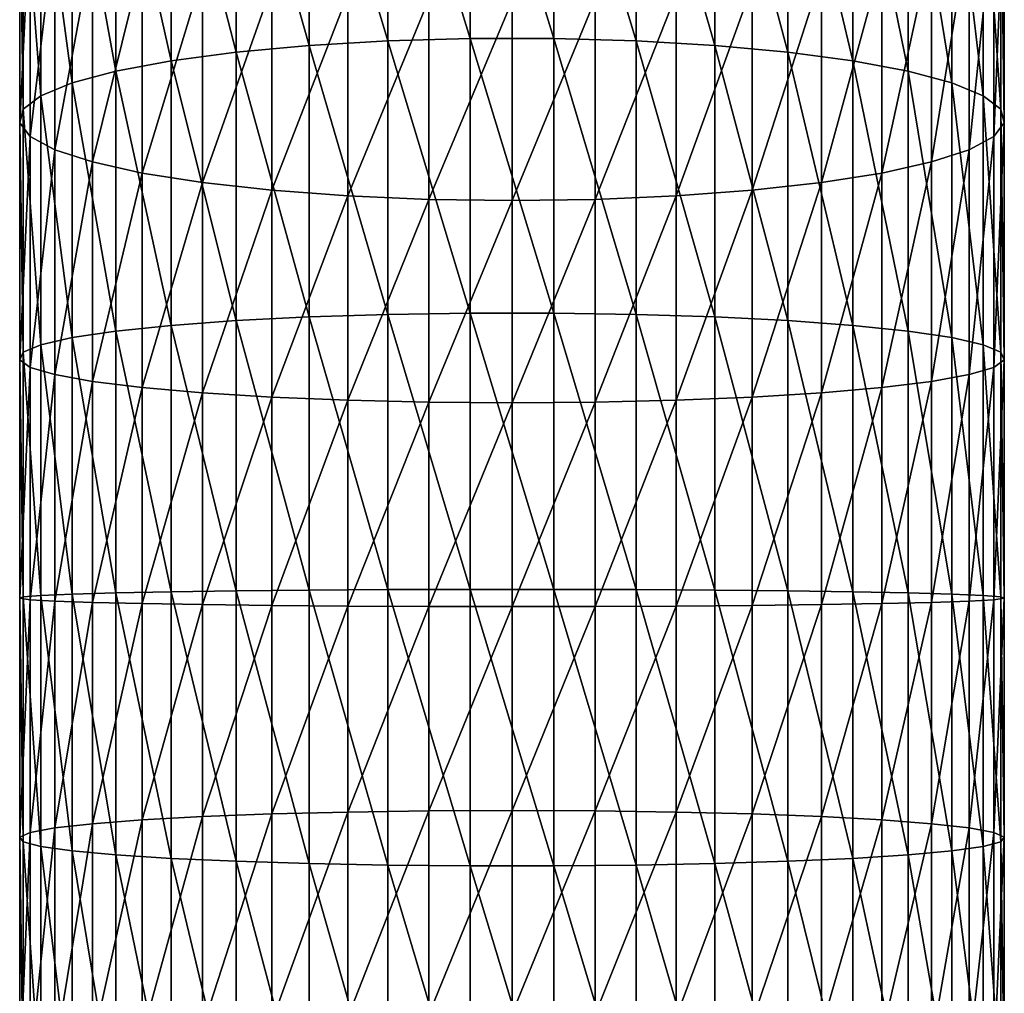
# Model space of a CAD drawing. Extents: x -110 to 227, y -260 to 0.
# Drawn here: x -12 to 12, y -173 to -149 of the extents above; entities that cross this region are included whole.
import ezdxf

# ---------------------------------------------------------------- set-up
doc = ezdxf.new("R2010")
doc.units = 0
doc.layers.add('L1', color=7, linetype='CONTINUOUS')

msp = doc.modelspace()

# ---------------------------------------------------------------- linework, layer by layer
at = {"layer": 'L1', "color": 254}
for points in [[(-3.149726, -149.1258, 229.9058), (-3.149726, -142.273, 228.4997), (-5.148766, -142.4404, 227.8135)], [(-1.060074, -149.0668, 230.2592), (-1.060074, -142.188, 228.8478), (-3.149726, -142.273, 228.4997)], [(-3.149726, -149.1258, 229.9058), (-1.060074, -149.0668, 230.2592), (-3.149726, -142.273, 228.4997)], [(1.060074, -149.0668, 230.2592), (1.060074, -142.188, 228.8478), (-1.060074, -142.188, 228.8478)], [(-1.060074, -149.0668, 230.2592), (1.060074, -149.0668, 230.2592), (-1.060074, -142.188, 228.8478)], [(1.060074, -149.0668, 230.2592), (3.149726, -149.1258, 229.9058), (1.060074, -142.188, 228.8478)], [(3.149726, -142.273, 228.4997), (1.060074, -142.188, 228.8478), (3.149726, -149.1258, 229.9058)], [(3.149726, -142.273, 228.4997), (3.149726, -149.1258, 229.9058), (5.148766, -149.2421, 229.2091)], [(5.148766, -149.2421, 229.2091), (5.148766, -142.4404, 227.8135), (3.149726, -142.273, 228.4997)], [(-5.148766, -149.2421, 229.2091), (-5.148766, -142.4404, 227.8135), (-6.999685, -142.6856, 226.809)], [(-5.148766, -149.2421, 229.2091), (-3.149726, -149.1258, 229.9058), (-5.148766, -142.4404, 227.8135)], [(5.148766, -149.2421, 229.2091), (6.999685, -149.4123, 228.1893), (5.148766, -142.4404, 227.8135)], [(6.999685, -149.4123, 228.1893), (6.999685, -142.6856, 226.809), (5.148766, -142.4404, 227.8135)], [(-6.999685, -149.4123, 228.1893), (-6.999685, -142.6856, 226.809), (-8.649236, -143.0013, 225.5151)], [(-6.999685, -149.4123, 228.1893), (-5.148766, -149.2421, 229.2091), (-6.999685, -142.6856, 226.809)], [(6.999685, -149.4123, 228.1893), (8.649236, -149.6316, 226.8755), (6.999685, -142.6856, 226.809)], [(8.649236, -149.6316, 226.8755), (8.649236, -143.0013, 225.5151), (6.999685, -142.6856, 226.809)], [(-8.649236, -149.6316, 226.8755), (-8.649236, -143.0013, 225.5151), (-10.04996, -143.3787, 223.9689)], [(-8.649236, -149.6316, 226.8755), (-6.999685, -149.4123, 228.1893), (-8.649236, -143.0013, 225.5151)], [(8.649236, -149.6316, 226.8755), (10.04996, -149.8937, 225.3057), (8.649236, -143.0013, 225.5151)], [(10.04996, -149.8937, 225.3057), (10.04996, -143.3787, 223.9689), (8.649236, -143.0013, 225.5151)], [(-10.04996, -149.8937, 225.3057), (-10.04996, -143.3787, 223.9689), (-11.16157, -143.8067, 222.215)], [(-10.04996, -149.8937, 225.3057), (-8.649236, -149.6316, 226.8755), (-10.04996, -143.3787, 223.9689)], [(10.04996, -149.8937, 225.3057), (11.16157, -150.1909, 223.525), (10.04996, -143.3787, 223.9689)], [(11.16157, -150.1909, 223.525), (11.16157, -143.8067, 222.215), (10.04996, -143.3787, 223.9689)], [(-11.16157, -150.1909, 223.525), (-11.16157, -143.8067, 222.215), (-11.95208, -144.2731, 220.3038)], [(-11.16157, -150.1909, 223.525), (-10.04996, -149.8937, 225.3057), (-11.16157, -143.8067, 222.215)], [(11.16157, -150.1909, 223.525), (11.95208, -150.5148, 221.5845), (11.16157, -143.8067, 222.215)], [(11.95208, -150.5148, 221.5845), (11.95208, -144.2731, 220.3038), (11.16157, -143.8067, 222.215)], [(-11.95208, -150.5148, 221.5845), (-11.95208, -144.2731, 220.3038), (-12.39876, -144.7645, 218.2904)], [(-11.95208, -150.5148, 221.5845), (-11.16157, -150.1909, 223.525), (-11.95208, -144.2731, 220.3038)], [(11.95208, -150.5148, 221.5845), (12.39876, -150.856, 219.5403), (11.95208, -144.2731, 220.3038)], [(12.39876, -150.856, 219.5403), (12.39876, -144.7645, 218.2904), (11.95208, -144.2731, 220.3038)], [(-12.39876, -150.856, 219.5403), (-12.39876, -144.7645, 218.2904), (-12.48874, -145.2667, 216.2325)], [(-12.39876, -150.856, 219.5403), (-11.95208, -150.5148, 221.5845), (-12.39876, -144.7645, 218.2904)], [(12.39876, -150.856, 219.5403), (12.48874, -151.2047, 217.4509), (12.39876, -144.7645, 218.2904)], [(12.48874, -151.2047, 217.4509), (12.48874, -145.2667, 216.2325), (12.39876, -144.7645, 218.2904)], [(-12.48874, -151.2047, 217.4509), (-12.39876, -150.856, 219.5403), (-12.48874, -145.2667, 216.2325)], [(-12.48874, -151.2047, 217.4509), (-12.48874, -145.2667, 216.2325), (-12.21944, -145.7652, 214.1895)], [(12.48874, -151.2047, 217.4509), (12.21944, -151.551, 215.3767), (12.48874, -145.2667, 216.2325)], [(12.21944, -151.551, 215.3767), (12.21944, -145.7652, 214.1895), (12.48874, -145.2667, 216.2325)], [(-12.21944, -151.551, 215.3767), (-12.48874, -151.2047, 217.4509), (-12.21944, -145.7652, 214.1895)], [(-12.21944, -151.551, 215.3767), (-12.21944, -145.7652, 214.1895), (-11.59861, -146.2458, 212.2201)], [(12.21944, -151.551, 215.3767), (11.59861, -151.8847, 213.3771), (12.21944, -145.7652, 214.1895)], [(11.59861, -151.8847, 213.3771), (11.59861, -146.2458, 212.2201), (12.21944, -145.7652, 214.1895)], [(-11.59861, -151.8847, 213.3771), (-12.21944, -151.551, 215.3767), (-11.59861, -146.2458, 212.2201)], [(-11.59861, -151.8847, 213.3771), (-11.59861, -146.2458, 212.2201), (-10.64411, -146.6947, 210.3809)], [(11.59861, -151.8847, 213.3771), (10.64411, -152.1964, 211.5098), (11.59861, -146.2458, 212.2201)], [(10.64411, -152.1964, 211.5098), (10.64411, -146.6947, 210.3809), (11.59861, -146.2458, 212.2201)], [(-10.64411, -152.1964, 211.5098), (-11.59861, -151.8847, 213.3771), (-10.64411, -146.6947, 210.3809)], [(-10.64411, -152.1964, 211.5098), (-10.64411, -146.6947, 210.3809), (-9.383404, -147.0988, 208.7249)], [(10.64411, -152.1964, 211.5098), (9.383404, -152.477, 209.8285), (10.64411, -146.6947, 210.3809)], [(9.383404, -152.477, 209.8285), (9.383404, -147.0988, 208.7249), (10.64411, -146.6947, 210.3809)], [(-9.383404, -152.477, 209.8285), (-10.64411, -152.1964, 211.5098), (-9.383404, -147.0988, 208.7249)], [(-9.383404, -152.477, 209.8285), (-9.383404, -147.0988, 208.7249), (-7.85275, -147.4466, 207.2998)], [(9.383404, -152.477, 209.8285), (7.85275, -152.7186, 208.3815), (9.383404, -147.0988, 208.7249)], [(7.85275, -152.7186, 208.3815), (7.85275, -147.4466, 207.2998), (9.383404, -147.0988, 208.7249)], [(-7.85275, -152.7186, 208.3815), (-9.383404, -152.477, 209.8285), (-7.85275, -147.4466, 207.2998)], [(-7.85275, -152.7186, 208.3815), (-7.85275, -147.4466, 207.2998), (-6.096187, -147.7281, 206.1464)], [(7.85275, -152.7186, 208.3815), (6.096187, -152.914, 207.2105), (7.85275, -147.4466, 207.2998)], [(6.096187, -152.914, 207.2105), (6.096187, -147.7281, 206.1464), (7.85275, -147.4466, 207.2998)], [(-6.096187, -152.914, 207.2105), (-7.85275, -152.7186, 208.3815), (-6.096187, -147.7281, 206.1464)], [(-6.096187, -152.914, 207.2105), (-6.096187, -147.7281, 206.1464), (-4.164247, -147.9351, 205.298)], [(6.096187, -152.914, 207.2105), (4.164247, -153.0578, 206.3491), (6.096187, -147.7281, 206.1464)], [(4.164247, -153.0578, 206.3491), (4.164247, -147.9351, 205.298), (6.096187, -147.7281, 206.1464)], [(-4.164247, -153.0578, 206.3491), (-6.096187, -152.914, 207.2105), (-4.164247, -147.9351, 205.298)], [(-4.164247, -153.0578, 206.3491), (-4.164247, -147.9351, 205.298), (-2.11251, -148.0618, 204.779)], [(-2.11251, -153.1458, 205.8221), (-4.164247, -153.0578, 206.3491), (-2.11251, -148.0618, 204.779)], [(-2.11251, -153.1458, 205.8221), (-2.11251, -148.0618, 204.779), (0, -148.1044, 204.6043)], [(0, -153.1754, 205.6448), (-2.11251, -153.1458, 205.8221), (0, -148.1044, 204.6043)], [(2.11251, -153.1458, 205.8221), (0, -153.1754, 205.6448), (2.11251, -148.0618, 204.779)], [(0, -153.1754, 205.6448), (0, -148.1044, 204.6043), (2.11251, -148.0618, 204.779)], [(4.164247, -153.0578, 206.3491), (2.11251, -153.1458, 205.8221), (4.164247, -147.9351, 205.298)], [(2.11251, -153.1458, 205.8221), (2.11251, -148.0618, 204.779), (4.164247, -147.9351, 205.298)], [(-1.060074, -156.0311, 231.1584), (-1.060074, -149.0668, 230.2592), (-3.149726, -149.1258, 229.9058)], [(-1.060074, -156.0311, 231.1584), (1.060074, -156.0311, 231.1584), (-1.060074, -149.0668, 230.2592)], [(1.060074, -156.0311, 231.1584), (1.060074, -149.0668, 230.2592), (-1.060074, -149.0668, 230.2592)], [(3.149726, -156.0638, 230.8016), (3.149726, -149.1258, 229.9058), (1.060074, -149.0668, 230.2592)], [(1.060074, -156.0311, 231.1584), (3.149726, -156.0638, 230.8016), (1.060074, -149.0668, 230.2592)], [(-5.148766, -156.1283, 230.0983), (-5.148766, -149.2421, 229.2091), (-6.999685, -149.4123, 228.1893)], [(-3.149726, -156.0638, 230.8016), (-3.149726, -149.1258, 229.9058), (-5.148766, -149.2421, 229.2091)], [(-5.148766, -156.1283, 230.0983), (-3.149726, -156.0638, 230.8016), (-5.148766, -149.2421, 229.2091)], [(-3.149726, -156.0638, 230.8016), (-1.060074, -156.0311, 231.1584), (-3.149726, -149.1258, 229.9058)], [(3.149726, -156.0638, 230.8016), (5.148766, -156.1283, 230.0983), (3.149726, -149.1258, 229.9058)], [(5.148766, -149.2421, 229.2091), (3.149726, -149.1258, 229.9058), (5.148766, -156.1283, 230.0983)], [(5.148766, -149.2421, 229.2091), (5.148766, -156.1283, 230.0983), (6.999685, -156.2227, 229.0686)], [(6.999685, -156.2227, 229.0686), (6.999685, -149.4123, 228.1893), (5.148766, -149.2421, 229.2091)], [(-6.999685, -156.2227, 229.0686), (-6.999685, -149.4123, 228.1893), (-8.649236, -149.6316, 226.8755)], [(-6.999685, -156.2227, 229.0686), (-5.148766, -156.1283, 230.0983), (-6.999685, -149.4123, 228.1893)], [(6.999685, -156.2227, 229.0686), (8.649236, -156.3443, 227.7422), (6.999685, -149.4123, 228.1893)], [(8.649236, -156.3443, 227.7422), (8.649236, -149.6316, 226.8755), (6.999685, -149.4123, 228.1893)], [(-8.649236, -156.3443, 227.7422), (-8.649236, -149.6316, 226.8755), (-10.04996, -149.8937, 225.3057)], [(-8.649236, -156.3443, 227.7422), (-6.999685, -156.2227, 229.0686), (-8.649236, -149.6316, 226.8755)], [(8.649236, -156.3443, 227.7422), (10.04996, -156.4896, 226.1573), (8.649236, -149.6316, 226.8755)], [(10.04996, -156.4896, 226.1573), (10.04996, -149.8937, 225.3057), (8.649236, -149.6316, 226.8755)], [(-10.04996, -156.4896, 226.1573), (-10.04996, -149.8937, 225.3057), (-11.16157, -150.1909, 223.525)], [(-10.04996, -156.4896, 226.1573), (-8.649236, -156.3443, 227.7422), (-10.04996, -149.8937, 225.3057)], [(10.04996, -156.4896, 226.1573), (11.16157, -156.6544, 224.3595), (10.04996, -149.8937, 225.3057)], [(11.16157, -156.6544, 224.3595), (11.16157, -150.1909, 223.525), (10.04996, -149.8937, 225.3057)], [(-11.16157, -156.6544, 224.3595), (-11.16157, -150.1909, 223.525), (-11.95208, -150.5148, 221.5845)], [(-11.16157, -156.6544, 224.3595), (-10.04996, -156.4896, 226.1573), (-11.16157, -150.1909, 223.525)], [(11.16157, -156.6544, 224.3595), (11.95208, -156.834, 222.4005), (11.16157, -150.1909, 223.525)], [(11.95208, -156.834, 222.4005), (11.95208, -150.5148, 221.5845), (11.16157, -150.1909, 223.525)], [(-11.95208, -156.834, 222.4005), (-11.95208, -150.5148, 221.5845), (-12.39876, -150.856, 219.5403)], [(-11.95208, -156.834, 222.4005), (-11.16157, -156.6544, 224.3595), (-11.95208, -150.5148, 221.5845)], [(11.95208, -156.834, 222.4005), (12.39876, -157.0232, 220.3366), (11.95208, -150.5148, 221.5845)], [(12.39876, -157.0232, 220.3366), (12.39876, -150.856, 219.5403), (11.95208, -150.5148, 221.5845)], [(-12.39876, -157.0232, 220.3366), (-12.39876, -150.856, 219.5403), (-12.48874, -151.2047, 217.4509)], [(-12.39876, -157.0232, 220.3366), (-11.95208, -156.834, 222.4005), (-12.39876, -150.856, 219.5403)], [(12.39876, -157.0232, 220.3366), (12.48874, -157.2166, 218.2272), (12.39876, -150.856, 219.5403)], [(12.48874, -157.2166, 218.2272), (12.48874, -151.2047, 217.4509), (12.39876, -150.856, 219.5403)], [(-12.48874, -157.2166, 218.2272), (-12.39876, -157.0232, 220.3366), (-12.48874, -151.2047, 217.4509)], [(-12.48874, -157.2166, 218.2272), (-12.48874, -151.2047, 217.4509), (-12.21944, -151.551, 215.3767)], [(12.48874, -157.2166, 218.2272), (12.21944, -157.4086, 216.133), (12.48874, -151.2047, 217.4509)], [(12.21944, -157.4086, 216.133), (12.21944, -151.551, 215.3767), (12.48874, -151.2047, 217.4509)], [(-12.21944, -157.4086, 216.133), (-12.48874, -157.2166, 218.2272), (-12.21944, -151.551, 215.3767)], [(-12.21944, -157.4086, 216.133), (-12.21944, -151.551, 215.3767), (-11.59861, -151.8847, 213.3771)], [(12.21944, -157.4086, 216.133), (11.59861, -157.5937, 214.1142), (12.21944, -151.551, 215.3767)], [(11.59861, -157.5937, 214.1142), (11.59861, -151.8847, 213.3771), (12.21944, -151.551, 215.3767)], [(-11.59861, -157.5937, 214.1142), (-12.21944, -157.4086, 216.133), (-11.59861, -151.8847, 213.3771)], [(-11.59861, -157.5937, 214.1142), (-11.59861, -151.8847, 213.3771), (-10.64411, -152.1964, 211.5098)], [(11.59861, -157.5937, 214.1142), (10.64411, -157.7665, 212.229), (11.59861, -151.8847, 213.3771)], [(10.64411, -157.7665, 212.229), (10.64411, -152.1964, 211.5098), (11.59861, -151.8847, 213.3771)], [(-10.64411, -157.7665, 212.229), (-11.59861, -157.5937, 214.1142), (-10.64411, -152.1964, 211.5098)], [(-10.64411, -157.7665, 212.229), (-10.64411, -152.1964, 211.5098), (-9.383404, -152.477, 209.8285)], [(10.64411, -157.7665, 212.229), (9.383404, -157.9221, 210.5315), (10.64411, -152.1964, 211.5098)], [(9.383404, -157.9221, 210.5315), (9.383404, -152.477, 209.8285), (10.64411, -152.1964, 211.5098)], [(-9.383404, -157.9221, 210.5315), (-10.64411, -157.7665, 212.229), (-9.383404, -152.477, 209.8285)], [(-9.383404, -157.9221, 210.5315), (-9.383404, -152.477, 209.8285), (-7.85275, -152.7186, 208.3815)], [(9.383404, -157.9221, 210.5315), (7.85275, -158.0561, 209.0706), (9.383404, -152.477, 209.8285)], [(7.85275, -158.0561, 209.0706), (7.85275, -152.7186, 208.3815), (9.383404, -152.477, 209.8285)], [(-7.85275, -158.0561, 209.0706), (-9.383404, -157.9221, 210.5315), (-7.85275, -152.7186, 208.3815)], [(-7.85275, -158.0561, 209.0706), (-7.85275, -152.7186, 208.3815), (-6.096187, -152.914, 207.2105)], [(7.85275, -158.0561, 209.0706), (6.096187, -158.1645, 207.8884), (7.85275, -152.7186, 208.3815)], [(6.096187, -158.1645, 207.8884), (6.096187, -152.914, 207.2105), (7.85275, -152.7186, 208.3815)], [(-6.096187, -158.1645, 207.8884), (-7.85275, -158.0561, 209.0706), (-6.096187, -152.914, 207.2105)], [(-6.096187, -158.1645, 207.8884), (-6.096187, -152.914, 207.2105), (-4.164247, -153.0578, 206.3491)], [(-4.164247, -158.2442, 207.0187), (-6.096187, -158.1645, 207.8884), (-4.164247, -153.0578, 206.3491)], [(-4.164247, -158.2442, 207.0187), (-4.164247, -153.0578, 206.3491), (-2.11251, -153.1458, 205.8221)], [(4.164247, -158.2442, 207.0187), (2.11251, -158.293, 206.4867), (4.164247, -153.0578, 206.3491)], [(2.11251, -158.293, 206.4867), (2.11251, -153.1458, 205.8221), (4.164247, -153.0578, 206.3491)], [(6.096187, -158.1645, 207.8884), (4.164247, -158.2442, 207.0187), (6.096187, -152.914, 207.2105)], [(4.164247, -158.2442, 207.0187), (4.164247, -153.0578, 206.3491), (6.096187, -152.914, 207.2105)], [(-2.11251, -158.293, 206.4867), (-4.164247, -158.2442, 207.0187), (-2.11251, -153.1458, 205.8221)], [(-2.11251, -158.293, 206.4867), (-2.11251, -153.1458, 205.8221), (0, -153.1754, 205.6448)], [(0, -158.3094, 206.3077), (-2.11251, -158.293, 206.4867), (0, -153.1754, 205.6448)], [(2.11251, -158.293, 206.4867), (0, -158.3094, 206.3077), (2.11251, -153.1458, 205.8221)], [(0, -158.3094, 206.3077), (0, -153.1754, 205.6448), (2.11251, -153.1458, 205.8221)], [(-3.149726, -163.0491, 231.1822), (-3.149726, -156.0638, 230.8016), (-5.148766, -156.1283, 230.0983)], [(-1.060074, -163.0428, 231.5405), (-1.060074, -156.0311, 231.1584), (-3.149726, -156.0638, 230.8016)], [(-3.149726, -163.0491, 231.1822), (-1.060074, -163.0428, 231.5405), (-3.149726, -156.0638, 230.8016)], [(-1.060074, -163.0428, 231.5405), (1.060074, -163.0428, 231.5405), (-1.060074, -156.0311, 231.1584)], [(1.060074, -163.0428, 231.5405), (1.060074, -156.0311, 231.1584), (-1.060074, -156.0311, 231.1584)], [(1.060074, -163.0428, 231.5405), (3.149726, -163.0491, 231.1822), (1.060074, -156.0311, 231.1584)], [(3.149726, -163.0491, 231.1822), (3.149726, -156.0638, 230.8016), (1.060074, -156.0311, 231.1584)], [(5.148766, -163.0614, 230.4761), (5.148766, -156.1283, 230.0983), (3.149726, -156.0638, 230.8016)], [(3.149726, -163.0491, 231.1822), (5.148766, -163.0614, 230.4761), (3.149726, -156.0638, 230.8016)], [(-8.649236, -163.1027, 228.1105), (-8.649236, -156.3443, 227.7422), (-10.04996, -156.4896, 226.1573)], [(-6.999685, -163.0794, 229.4422), (-6.999685, -156.2227, 229.0686), (-8.649236, -156.3443, 227.7422)], [(-8.649236, -163.1027, 228.1105), (-6.999685, -163.0794, 229.4422), (-8.649236, -156.3443, 227.7422)], [(-5.148766, -163.0614, 230.4761), (-5.148766, -156.1283, 230.0983), (-6.999685, -156.2227, 229.0686)], [(-6.999685, -163.0794, 229.4422), (-5.148766, -163.0614, 230.4761), (-6.999685, -156.2227, 229.0686)], [(-5.148766, -163.0614, 230.4761), (-3.149726, -163.0491, 231.1822), (-5.148766, -156.1283, 230.0983)], [(5.148766, -163.0614, 230.4761), (6.999685, -163.0794, 229.4422), (5.148766, -156.1283, 230.0983)], [(6.999685, -156.2227, 229.0686), (5.148766, -156.1283, 230.0983), (6.999685, -163.0794, 229.4422)], [(6.999685, -156.2227, 229.0686), (6.999685, -163.0794, 229.4422), (8.649236, -163.1027, 228.1105)], [(8.649236, -163.1027, 228.1105), (8.649236, -156.3443, 227.7422), (6.999685, -156.2227, 229.0686)], [(8.649236, -163.1027, 228.1105), (10.04996, -163.1305, 226.5192), (8.649236, -156.3443, 227.7422)], [(10.04996, -163.1305, 226.5192), (10.04996, -156.4896, 226.1573), (8.649236, -156.3443, 227.7422)], [(-10.04996, -163.1305, 226.5192), (-10.04996, -156.4896, 226.1573), (-11.16157, -156.6544, 224.3595)], [(-10.04996, -163.1305, 226.5192), (-8.649236, -163.1027, 228.1105), (-10.04996, -156.4896, 226.1573)], [(10.04996, -163.1305, 226.5192), (11.16157, -163.162, 224.7141), (10.04996, -156.4896, 226.1573)], [(11.16157, -163.162, 224.7141), (11.16157, -156.6544, 224.3595), (10.04996, -156.4896, 226.1573)], [(-11.95208, -163.1963, 222.7472), (-11.95208, -156.834, 222.4005), (-12.39876, -157.0232, 220.3366)], [(-11.16157, -163.162, 224.7141), (-11.16157, -156.6544, 224.3595), (-11.95208, -156.834, 222.4005)], [(-11.95208, -163.1963, 222.7472), (-11.16157, -163.162, 224.7141), (-11.95208, -156.834, 222.4005)], [(-11.16157, -163.162, 224.7141), (-10.04996, -163.1305, 226.5192), (-11.16157, -156.6544, 224.3595)], [(11.16157, -163.162, 224.7141), (11.95208, -163.1963, 222.7472), (11.16157, -156.6544, 224.3595)], [(11.95208, -163.1963, 222.7472), (11.95208, -156.834, 222.4005), (11.16157, -156.6544, 224.3595)], [(11.95208, -163.1963, 222.7472), (12.39876, -163.2325, 220.6749), (11.95208, -156.834, 222.4005)], [(12.39876, -163.2325, 220.6749), (12.39876, -157.0232, 220.3366), (11.95208, -156.834, 222.4005)], [(-12.39876, -163.2325, 220.6749), (-12.39876, -157.0232, 220.3366), (-12.48874, -157.2166, 218.2272)], [(-12.39876, -163.2325, 220.6749), (-11.95208, -163.1963, 222.7472), (-12.39876, -157.0232, 220.3366)], [(12.39876, -163.2325, 220.6749), (12.48874, -163.2694, 218.557), (12.39876, -157.0232, 220.3366)], [(12.48874, -163.2694, 218.557), (12.48874, -157.2166, 218.2272), (12.39876, -157.0232, 220.3366)], [(-12.48874, -163.2694, 218.557), (-12.39876, -163.2325, 220.6749), (-12.48874, -157.2166, 218.2272)], [(-12.48874, -163.2694, 218.557), (-12.48874, -157.2166, 218.2272), (-12.21944, -157.4086, 216.133)], [(12.48874, -163.2694, 218.557), (12.21944, -163.3061, 216.4543), (12.48874, -157.2166, 218.2272)], [(12.21944, -163.3061, 216.4543), (12.21944, -157.4086, 216.133), (12.48874, -157.2166, 218.2272)], [(-12.21944, -163.3061, 216.4543), (-12.48874, -163.2694, 218.557), (-12.21944, -157.4086, 216.133)], [(-12.21944, -163.3061, 216.4543), (-12.21944, -157.4086, 216.133), (-11.59861, -157.5937, 214.1142)], [(-11.59861, -163.3415, 214.4274), (-12.21944, -163.3061, 216.4543), (-11.59861, -157.5937, 214.1142)], [(-11.59861, -163.3415, 214.4274), (-11.59861, -157.5937, 214.1142), (-10.64411, -157.7665, 212.229)], [(11.59861, -163.3415, 214.4274), (10.64411, -163.3746, 212.5346), (11.59861, -157.5937, 214.1142)], [(10.64411, -163.3746, 212.5346), (10.64411, -157.7665, 212.229), (11.59861, -157.5937, 214.1142)], [(12.21944, -163.3061, 216.4543), (11.59861, -163.3415, 214.4274), (12.21944, -157.4086, 216.133)], [(11.59861, -163.3415, 214.4274), (11.59861, -157.5937, 214.1142), (12.21944, -157.4086, 216.133)], [(-10.64411, -163.3746, 212.5346), (-11.59861, -163.3415, 214.4274), (-10.64411, -157.7665, 212.229)], [(-10.64411, -163.3746, 212.5346), (-10.64411, -157.7665, 212.229), (-9.383404, -157.9221, 210.5315)], [(10.64411, -163.3746, 212.5346), (9.383404, -163.4043, 210.8303), (10.64411, -157.7665, 212.229)], [(9.383404, -163.4043, 210.8303), (9.383404, -157.9221, 210.5315), (10.64411, -157.7665, 212.229)], [(-9.383404, -163.4043, 210.8303), (-10.64411, -163.3746, 212.5346), (-9.383404, -157.9221, 210.5315)], [(-9.383404, -163.4043, 210.8303), (-9.383404, -157.9221, 210.5315), (-7.85275, -158.0561, 209.0706)], [(-7.85275, -163.4299, 209.3635), (-9.383404, -163.4043, 210.8303), (-7.85275, -158.0561, 209.0706)], [(-7.85275, -163.4299, 209.3635), (-7.85275, -158.0561, 209.0706), (-6.096187, -158.1645, 207.8884)], [(7.85275, -163.4299, 209.3635), (6.096187, -163.4506, 208.1764), (7.85275, -158.0561, 209.0706)], [(6.096187, -163.4506, 208.1764), (6.096187, -158.1645, 207.8884), (7.85275, -158.0561, 209.0706)], [(9.383404, -163.4043, 210.8303), (7.85275, -163.4299, 209.3635), (9.383404, -157.9221, 210.5315)], [(7.85275, -163.4299, 209.3635), (7.85275, -158.0561, 209.0706), (9.383404, -157.9221, 210.5315)], [(-6.096187, -163.4506, 208.1764), (-7.85275, -163.4299, 209.3635), (-6.096187, -158.1645, 207.8884)], [(-6.096187, -163.4506, 208.1764), (-6.096187, -158.1645, 207.8884), (-4.164247, -158.2442, 207.0187)], [(-4.164247, -163.4659, 207.3033), (-6.096187, -163.4506, 208.1764), (-4.164247, -158.2442, 207.0187)], [(-4.164247, -163.4659, 207.3033), (-4.164247, -158.2442, 207.0187), (-2.11251, -158.293, 206.4867)], [(-2.11251, -163.4752, 206.7691), (-4.164247, -163.4659, 207.3033), (-2.11251, -158.293, 206.4867)], [(-2.11251, -163.4752, 206.7691), (-2.11251, -158.293, 206.4867), (0, -158.3094, 206.3077)], [(0, -163.4783, 206.5893), (-2.11251, -163.4752, 206.7691), (0, -158.3094, 206.3077)], [(2.11251, -163.4752, 206.7691), (0, -163.4783, 206.5893), (2.11251, -158.293, 206.4867)], [(0, -163.4783, 206.5893), (0, -158.3094, 206.3077), (2.11251, -158.293, 206.4867)], [(4.164247, -163.4659, 207.3033), (2.11251, -163.4752, 206.7691), (4.164247, -158.2442, 207.0187)], [(2.11251, -163.4752, 206.7691), (2.11251, -158.293, 206.4867), (4.164247, -158.2442, 207.0187)], [(6.096187, -163.4506, 208.1764), (4.164247, -163.4659, 207.3033), (6.096187, -158.1645, 207.8884)], [(4.164247, -163.4659, 207.3033), (4.164247, -158.2442, 207.0187), (6.096187, -158.1645, 207.8884)], [(-8.649236, -169.8698, 227.9783), (-8.649236, -163.1027, 228.1105), (-10.04996, -163.1305, 226.5192)], [(-6.999685, -169.945, 229.3081), (-6.999685, -163.0794, 229.4422), (-8.649236, -163.1027, 228.1105)], [(-8.649236, -169.8698, 227.9783), (-6.999685, -169.945, 229.3081), (-8.649236, -163.1027, 228.1105)], [(-5.148766, -170.0034, 230.3405), (-5.148766, -163.0614, 230.4761), (-6.999685, -163.0794, 229.4422)], [(-6.999685, -169.945, 229.3081), (-5.148766, -170.0034, 230.3405), (-6.999685, -163.0794, 229.4422)], [(-3.149726, -170.0433, 231.0456), (-3.149726, -163.0491, 231.1822), (-5.148766, -163.0614, 230.4761)], [(-5.148766, -170.0034, 230.3405), (-3.149726, -170.0433, 231.0456), (-5.148766, -163.0614, 230.4761)], [(-1.060074, -170.0636, 231.4034), (-1.060074, -163.0428, 231.5405), (-3.149726, -163.0491, 231.1822)], [(-3.149726, -170.0433, 231.0456), (-1.060074, -170.0636, 231.4034), (-3.149726, -163.0491, 231.1822)], [(-1.060074, -170.0636, 231.4034), (1.060074, -170.0636, 231.4034), (-1.060074, -163.0428, 231.5405)], [(1.060074, -170.0636, 231.4034), (1.060074, -163.0428, 231.5405), (-1.060074, -163.0428, 231.5405)], [(1.060074, -170.0636, 231.4034), (3.149726, -170.0433, 231.0456), (1.060074, -163.0428, 231.5405)], [(3.149726, -170.0433, 231.0456), (3.149726, -163.0491, 231.1822), (1.060074, -163.0428, 231.5405)], [(3.149726, -170.0433, 231.0456), (5.148766, -170.0034, 230.3405), (3.149726, -163.0491, 231.1822)], [(5.148766, -170.0034, 230.3405), (5.148766, -163.0614, 230.4761), (3.149726, -163.0491, 231.1822)], [(6.999685, -169.945, 229.3081), (6.999685, -163.0794, 229.4422), (5.148766, -163.0614, 230.4761)], [(5.148766, -170.0034, 230.3405), (6.999685, -169.945, 229.3081), (5.148766, -163.0614, 230.4761)], [(6.999685, -169.945, 229.3081), (8.649236, -169.8698, 227.9783), (6.999685, -163.0794, 229.4422)], [(8.649236, -163.1027, 228.1105), (6.999685, -163.0794, 229.4422), (8.649236, -169.8698, 227.9783)], [(8.649236, -163.1027, 228.1105), (8.649236, -169.8698, 227.9783), (10.04996, -169.7799, 226.3893)], [(10.04996, -169.7799, 226.3893), (10.04996, -163.1305, 226.5192), (8.649236, -163.1027, 228.1105)], [(-12.39876, -169.4497, 220.5535), (-12.39876, -163.2325, 220.6749), (-12.48874, -163.2694, 218.557)], [(-12.48874, -169.3301, 218.4386), (-12.39876, -169.4497, 220.5535), (-12.48874, -163.2694, 218.557)], [(-12.48874, -169.3301, 218.4386), (-12.48874, -163.2694, 218.557), (-12.21944, -163.3061, 216.4543)], [(-12.21944, -169.2113, 216.339), (-12.48874, -169.3301, 218.4386), (-12.21944, -163.3061, 216.4543)], [(-11.95208, -169.5668, 222.6227), (-11.95208, -163.1963, 222.7472), (-12.39876, -163.2325, 220.6749)], [(-12.39876, -169.4497, 220.5535), (-11.95208, -169.5668, 222.6227), (-12.39876, -163.2325, 220.6749)], [(-12.21944, -169.2113, 216.339), (-12.21944, -163.3061, 216.4543), (-11.59861, -163.3415, 214.4274)], [(-11.59861, -169.0968, 214.315), (-12.21944, -169.2113, 216.339), (-11.59861, -163.3415, 214.4274)], [(-11.16157, -169.6779, 224.5868), (-11.16157, -163.162, 224.7141), (-11.95208, -163.1963, 222.7472)], [(-11.95208, -169.5668, 222.6227), (-11.16157, -169.6779, 224.5868), (-11.95208, -163.1963, 222.7472)], [(-11.59861, -169.0968, 214.315), (-11.59861, -163.3415, 214.4274), (-10.64411, -163.3746, 212.5346)], [(-10.04996, -169.7799, 226.3893), (-10.04996, -163.1305, 226.5192), (-11.16157, -163.162, 224.7141)], [(-11.16157, -169.6779, 224.5868), (-10.04996, -169.7799, 226.3893), (-11.16157, -163.162, 224.7141)], [(-10.04996, -169.7799, 226.3893), (-8.649236, -169.8698, 227.9783), (-10.04996, -163.1305, 226.5192)], [(10.04996, -169.7799, 226.3893), (11.16157, -169.6779, 224.5868), (10.04996, -163.1305, 226.5192)], [(11.16157, -169.6779, 224.5868), (11.16157, -163.162, 224.7141), (10.04996, -163.1305, 226.5192)], [(11.59861, -169.0968, 214.315), (10.64411, -168.9899, 212.4249), (11.59861, -163.3415, 214.4274)], [(10.64411, -168.9899, 212.4249), (10.64411, -163.3746, 212.5346), (11.59861, -163.3415, 214.4274)], [(11.16157, -169.6779, 224.5868), (11.95208, -169.5668, 222.6227), (11.16157, -163.162, 224.7141)], [(11.95208, -169.5668, 222.6227), (11.95208, -163.1963, 222.7472), (11.16157, -163.162, 224.7141)], [(12.21944, -169.2113, 216.339), (11.59861, -169.0968, 214.315), (12.21944, -163.3061, 216.4543)], [(11.59861, -169.0968, 214.315), (11.59861, -163.3415, 214.4274), (12.21944, -163.3061, 216.4543)], [(11.95208, -169.5668, 222.6227), (12.39876, -169.4497, 220.5535), (11.95208, -163.1963, 222.7472)], [(12.39876, -169.4497, 220.5535), (12.39876, -163.2325, 220.6749), (11.95208, -163.1963, 222.7472)], [(12.48874, -169.3301, 218.4386), (12.21944, -169.2113, 216.339), (12.48874, -163.2694, 218.557)], [(12.21944, -169.2113, 216.339), (12.21944, -163.3061, 216.4543), (12.48874, -163.2694, 218.557)], [(12.39876, -169.4497, 220.5535), (12.48874, -169.3301, 218.4386), (12.39876, -163.2325, 220.6749)], [(12.48874, -169.3301, 218.4386), (12.48874, -163.2694, 218.557), (12.39876, -163.2325, 220.6749)], [(-10.64411, -168.9899, 212.4249), (-11.59861, -169.0968, 214.315), (-10.64411, -163.3746, 212.5346)], [(-10.64411, -168.9899, 212.4249), (-10.64411, -163.3746, 212.5346), (-9.383404, -163.4043, 210.8303)], [(-9.383404, -168.8936, 210.723), (-10.64411, -168.9899, 212.4249), (-9.383404, -163.4043, 210.8303)], [(-9.383404, -168.8936, 210.723), (-9.383404, -163.4043, 210.8303), (-7.85275, -163.4299, 209.3635)], [(-7.85275, -168.8107, 209.2584), (-9.383404, -168.8936, 210.723), (-7.85275, -163.4299, 209.3635)], [(-7.85275, -168.8107, 209.2584), (-7.85275, -163.4299, 209.3635), (-6.096187, -163.4506, 208.1764)], [(-6.096187, -168.7436, 208.073), (-7.85275, -168.8107, 209.2584), (-6.096187, -163.4506, 208.1764)], [(-6.096187, -168.7436, 208.073), (-6.096187, -163.4506, 208.1764), (-4.164247, -163.4659, 207.3033)], [(-4.164247, -168.6943, 207.2011), (-6.096187, -168.7436, 208.073), (-4.164247, -163.4659, 207.3033)], [(-4.164247, -168.6943, 207.2011), (-4.164247, -163.4659, 207.3033), (-2.11251, -163.4752, 206.7691)], [(-2.11251, -168.6641, 206.6678), (-4.164247, -168.6943, 207.2011), (-2.11251, -163.4752, 206.7691)], [(-2.11251, -168.6641, 206.6678), (-2.11251, -163.4752, 206.7691), (0, -163.4783, 206.5893)], [(0, -168.654, 206.4882), (-2.11251, -168.6641, 206.6678), (0, -163.4783, 206.5893)], [(2.11251, -168.6641, 206.6678), (0, -168.654, 206.4882), (2.11251, -163.4752, 206.7691)], [(0, -168.654, 206.4882), (0, -163.4783, 206.5893), (2.11251, -163.4752, 206.7691)], [(4.164247, -168.6943, 207.2011), (2.11251, -168.6641, 206.6678), (4.164247, -163.4659, 207.3033)], [(2.11251, -168.6641, 206.6678), (2.11251, -163.4752, 206.7691), (4.164247, -163.4659, 207.3033)], [(6.096187, -168.7436, 208.073), (4.164247, -168.6943, 207.2011), (6.096187, -163.4506, 208.1764)], [(4.164247, -168.6943, 207.2011), (4.164247, -163.4659, 207.3033), (6.096187, -163.4506, 208.1764)], [(7.85275, -168.8107, 209.2584), (6.096187, -168.7436, 208.073), (7.85275, -163.4299, 209.3635)], [(6.096187, -168.7436, 208.073), (6.096187, -163.4506, 208.1764), (7.85275, -163.4299, 209.3635)], [(9.383404, -168.8936, 210.723), (7.85275, -168.8107, 209.2584), (9.383404, -163.4043, 210.8303)], [(7.85275, -168.8107, 209.2584), (7.85275, -163.4299, 209.3635), (9.383404, -163.4043, 210.8303)], [(10.64411, -168.9899, 212.4249), (9.383404, -168.8936, 210.723), (10.64411, -163.3746, 212.5346)], [(9.383404, -168.8936, 210.723), (9.383404, -163.4043, 210.8303), (10.64411, -163.3746, 212.5346)], [(-7.85275, -174.169, 208.7559), (-9.383404, -174.3599, 210.2104), (-7.85275, -168.8107, 209.2584)], [(-9.383404, -174.3599, 210.2104), (-9.383404, -168.8936, 210.723), (-7.85275, -168.8107, 209.2584)], [(-6.096187, -174.0145, 207.5788), (-7.85275, -174.169, 208.7559), (-6.096187, -168.7436, 208.073)], [(-7.85275, -174.169, 208.7559), (-7.85275, -168.8107, 209.2584), (-6.096187, -168.7436, 208.073)], [(-4.164247, -173.9009, 206.7129), (-6.096187, -174.0145, 207.5788), (-4.164247, -168.6943, 207.2011)], [(-6.096187, -174.0145, 207.5788), (-6.096187, -168.7436, 208.073), (-4.164247, -168.6943, 207.2011)], [(-2.11251, -173.8314, 206.1832), (-4.164247, -173.9009, 206.7129), (-2.11251, -168.6641, 206.6678)], [(-4.164247, -173.9009, 206.7129), (-4.164247, -168.6943, 207.2011), (-2.11251, -168.6641, 206.6678)], [(0, -173.808, 206.0049), (-2.11251, -173.8314, 206.1832), (0, -168.654, 206.4882)], [(-2.11251, -173.8314, 206.1832), (-2.11251, -168.6641, 206.6678), (0, -168.654, 206.4882)], [(0, -173.808, 206.0049), (0, -168.654, 206.4882), (2.11251, -168.6641, 206.6678)], [(2.11251, -173.8314, 206.1832), (0, -173.808, 206.0049), (2.11251, -168.6641, 206.6678)], [(2.11251, -173.8314, 206.1832), (2.11251, -168.6641, 206.6678), (4.164247, -168.6943, 207.2011)], [(4.164247, -173.9009, 206.7129), (2.11251, -173.8314, 206.1832), (4.164247, -168.6943, 207.2011)], [(4.164247, -173.9009, 206.7129), (4.164247, -168.6943, 207.2011), (6.096187, -168.7436, 208.073)], [(6.096187, -174.0145, 207.5788), (4.164247, -173.9009, 206.7129), (6.096187, -168.7436, 208.073)], [(6.096187, -174.0145, 207.5788), (6.096187, -168.7436, 208.073), (7.85275, -168.8107, 209.2584)], [(7.85275, -174.169, 208.7559), (6.096187, -174.0145, 207.5788), (7.85275, -168.8107, 209.2584)], [(7.85275, -174.169, 208.7559), (7.85275, -168.8107, 209.2584), (9.383404, -168.8936, 210.723)], [(-11.59861, -174.828, 213.7776), (-12.21944, -175.0918, 215.7876), (-11.59861, -169.0968, 214.315)], [(-12.21944, -175.0918, 215.7876), (-12.21944, -169.2113, 216.339), (-11.59861, -169.0968, 214.315)], [(-10.64411, -174.5817, 211.9005), (-11.59861, -174.828, 213.7776), (-10.64411, -168.9899, 212.4249)], [(-11.59861, -174.828, 213.7776), (-11.59861, -169.0968, 214.315), (-10.64411, -168.9899, 212.4249)], [(-9.383404, -174.3599, 210.2104), (-10.64411, -174.5817, 211.9005), (-9.383404, -168.8936, 210.723)], [(-10.64411, -174.5817, 211.9005), (-10.64411, -168.9899, 212.4249), (-9.383404, -168.8936, 210.723)], [(9.383404, -174.3599, 210.2104), (7.85275, -174.169, 208.7559), (9.383404, -168.8936, 210.723)], [(9.383404, -174.3599, 210.2104), (9.383404, -168.8936, 210.723), (10.64411, -168.9899, 212.4249)], [(10.64411, -174.5817, 211.9005), (9.383404, -174.3599, 210.2104), (10.64411, -168.9899, 212.4249)], [(10.64411, -174.5817, 211.9005), (10.64411, -168.9899, 212.4249), (11.59861, -169.0968, 214.315)], [(11.59861, -174.828, 213.7776), (10.64411, -174.5817, 211.9005), (11.59861, -169.0968, 214.315)], [(11.59861, -174.828, 213.7776), (11.59861, -169.0968, 214.315), (12.21944, -169.2113, 216.339)], [(-12.21944, -175.0918, 215.7876), (-12.48874, -175.3654, 217.8727), (-12.21944, -169.2113, 216.339)], [(-12.48874, -175.3654, 217.8727), (-12.48874, -169.3301, 218.4386), (-12.21944, -169.2113, 216.339)], [(-12.48874, -175.3654, 217.8727), (-12.39876, -175.641, 219.9729), (-12.48874, -169.3301, 218.4386)], [(-12.39876, -175.641, 219.9729), (-12.39876, -169.4497, 220.5535), (-12.48874, -169.3301, 218.4386)], [(12.21944, -175.0918, 215.7876), (11.59861, -174.828, 213.7776), (12.21944, -169.2113, 216.339)], [(12.21944, -175.0918, 215.7876), (12.21944, -169.2113, 216.339), (12.48874, -169.3301, 218.4386)], [(12.48874, -175.3654, 217.8727), (12.21944, -175.0918, 215.7876), (12.48874, -169.3301, 218.4386)], [(12.48874, -175.3654, 217.8727), (12.48874, -169.3301, 218.4386), (12.39876, -169.4497, 220.5535)], [(-12.39876, -175.641, 219.9729), (-11.95208, -175.9107, 222.0278), (-12.39876, -169.4497, 220.5535)], [(-11.95208, -175.9107, 222.0278), (-11.95208, -169.5668, 222.6227), (-12.39876, -169.4497, 220.5535)], [(-11.95208, -175.9107, 222.0278), (-11.16157, -176.1666, 223.9784), (-11.95208, -169.5668, 222.6227)], [(-11.16157, -176.1666, 223.9784), (-11.16157, -169.6779, 224.5868), (-11.95208, -169.5668, 222.6227)], [(11.95208, -175.9107, 222.0278), (11.95208, -169.5668, 222.6227), (11.16157, -169.6779, 224.5868)], [(12.39876, -175.641, 219.9729), (12.39876, -169.4497, 220.5535), (11.95208, -169.5668, 222.6227)], [(11.95208, -175.9107, 222.0278), (12.39876, -175.641, 219.9729), (11.95208, -169.5668, 222.6227)], [(12.39876, -175.641, 219.9729), (12.48874, -175.3654, 217.8727), (12.39876, -169.4497, 220.5535)], [(-11.16157, -176.1666, 223.9784), (-10.04996, -176.4016, 225.7684), (-11.16157, -169.6779, 224.5868)], [(-10.04996, -176.4016, 225.7684), (-10.04996, -169.7799, 226.3893), (-11.16157, -169.6779, 224.5868)], [(-10.04996, -176.4016, 225.7684), (-8.649236, -176.6086, 227.3464), (-10.04996, -169.7799, 226.3893)], [(-8.649236, -176.6086, 227.3464), (-8.649236, -169.8698, 227.9783), (-10.04996, -169.7799, 226.3893)], [(10.04996, -169.7799, 226.3893), (8.649236, -169.8698, 227.9783), (10.04996, -176.4016, 225.7684)], [(11.16157, -176.1666, 223.9784), (11.16157, -169.6779, 224.5868), (10.04996, -169.7799, 226.3893)], [(10.04996, -169.7799, 226.3893), (10.04996, -176.4016, 225.7684), (11.16157, -176.1666, 223.9784)], [(11.16157, -176.1666, 223.9784), (11.95208, -175.9107, 222.0278), (11.16157, -169.6779, 224.5868)], [(-8.649236, -176.6086, 227.3464), (-6.999685, -176.7819, 228.667), (-8.649236, -169.8698, 227.9783)], [(-6.999685, -176.7819, 228.667), (-6.999685, -169.945, 229.3081), (-8.649236, -169.8698, 227.9783)], [(-6.999685, -176.7819, 228.667), (-5.148766, -176.9165, 229.6922), (-6.999685, -169.945, 229.3081)], [(-5.148766, -176.9165, 229.6922), (-5.148766, -170.0034, 230.3405), (-6.999685, -169.945, 229.3081)], [(-5.148766, -176.9165, 229.6922), (-3.149726, -177.0084, 230.3925), (-5.148766, -170.0034, 230.3405)], [(-3.149726, -177.0084, 230.3925), (-3.149726, -170.0433, 231.0456), (-5.148766, -170.0034, 230.3405)], [(-3.149726, -177.0084, 230.3925), (-1.060074, -177.055, 230.7478), (-3.149726, -170.0433, 231.0456)], [(-1.060074, -177.055, 230.7478), (-1.060074, -170.0636, 231.4034), (-3.149726, -170.0433, 231.0456)], [(-1.060074, -177.055, 230.7478), (1.060074, -177.055, 230.7478), (-1.060074, -170.0636, 231.4034)], [(1.060074, -177.055, 230.7478), (1.060074, -170.0636, 231.4034), (-1.060074, -170.0636, 231.4034)], [(3.149726, -177.0084, 230.3925), (3.149726, -170.0433, 231.0456), (1.060074, -170.0636, 231.4034)], [(1.060074, -177.055, 230.7478), (3.149726, -177.0084, 230.3925), (1.060074, -170.0636, 231.4034)], [(5.148766, -176.9165, 229.6922), (5.148766, -170.0034, 230.3405), (3.149726, -170.0433, 231.0456)], [(3.149726, -177.0084, 230.3925), (5.148766, -176.9165, 229.6922), (3.149726, -170.0433, 231.0456)], [(6.999685, -176.7819, 228.667), (6.999685, -169.945, 229.3081), (5.148766, -170.0034, 230.3405)], [(5.148766, -176.9165, 229.6922), (6.999685, -176.7819, 228.667), (5.148766, -170.0034, 230.3405)], [(8.649236, -176.6086, 227.3464), (8.649236, -169.8698, 227.9783), (6.999685, -169.945, 229.3081)], [(6.999685, -176.7819, 228.667), (8.649236, -176.6086, 227.3464), (6.999685, -169.945, 229.3081)], [(8.649236, -176.6086, 227.3464), (10.04996, -176.4016, 225.7684), (8.649236, -169.8698, 227.9783)]]:
    msp.add_3dface(points, dxfattribs=at)

doc.saveas('drawing.dxf')
